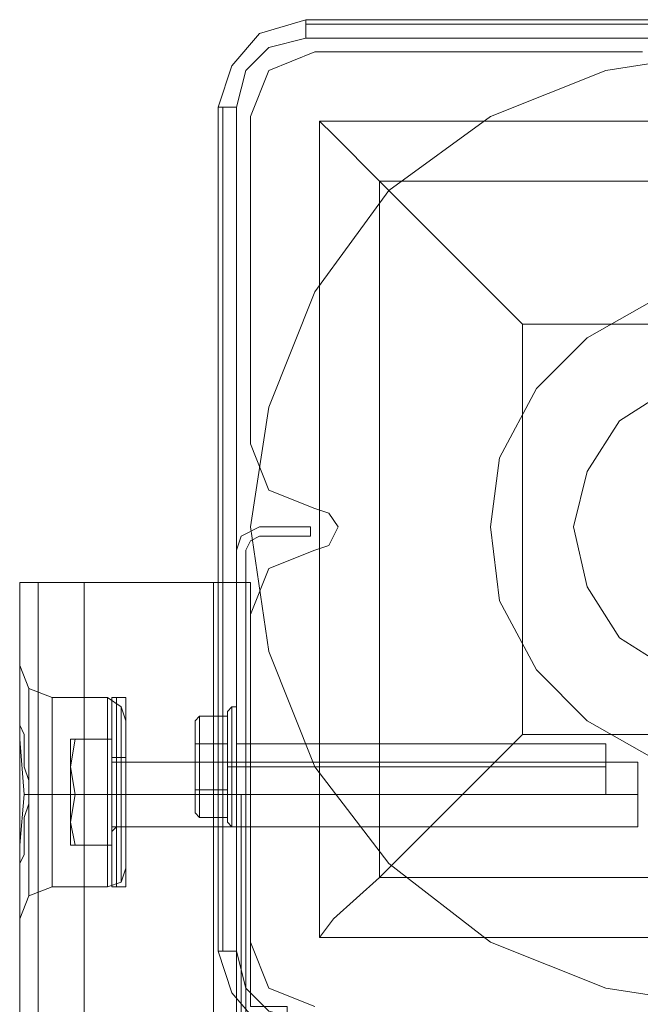
# Model space of a CAD drawing. Units: millimetres. Extents: x -1546 to 3348, y -2551 to 3423.
# Drawn here: x -67 to -8, y 842 to 935 of the extents above; entities that cross this region are included whole.
import ezdxf

# ---------------------------------------------------------------- set-up
doc = ezdxf.new("R2010")
doc.units = ezdxf.units.MM

# ---------------------------------------------------------------- blocks, each defined once
blk = doc.blocks.new('WMF0')
at = {"color": 27, "lineweight": 0}
for points in [[(5666.218, -4717.458), (5662.455, -4718.587), (5660.197, -4721.221), (5659.068, -4724.609)], [(5666.218, -4717.458), (5662.455, -4718.587), (5660.197, -4721.221), (5659.068, -4724.609)], [(5666.218, -4717.458), (5666.218, -4717.834), (5666.218, -4718.963)], [(5735.089, -4717.458), (5666.218, -4717.458)], [(5666.218, -4717.458), (5735.089, -4717.458)], [(5735.089, -4717.834), (5666.218, -4717.834)], [(5660.573, -4724.609), (5661.326, -4721.598), (5663.208, -4719.716), (5666.218, -4718.963)], [(5666.218, -4718.963), (5735.089, -4718.963)], [(5734.336, -4778.426), (5727.939, -4786.329), (5720.035, -4792.727), (5710.627, -4796.49), (5700.466, -4797.995), (5690.681, -4796.49), (5681.272, -4792.727), (5672.993, -4786.329), (5666.971, -4778.426), (5663.208, -4769.017), (5661.702, -4758.856), (5663.208, -4749.071), (5666.971, -4739.662), (5672.993, -4731.383), (5681.272, -4725.361), (5690.681, -4721.598), (5700.466, -4720.092), (5700.466, -4720.092), (5710.627, -4721.598), (5720.035, -4725.361), (5727.939, -4731.383), (5734.336, -4739.662)], [(5734.336, -4778.426), (5727.939, -4786.329), (5720.035, -4792.727), (5710.627, -4796.49), (5700.466, -4797.995), (5690.681, -4796.49), (5681.272, -4792.727), (5672.993, -4786.329), (5666.971, -4778.426), (5663.208, -4769.017), (5661.702, -4758.856), (5663.208, -4749.071), (5666.971, -4739.662), (5672.993, -4731.383), (5681.272, -4725.361), (5690.681, -4721.598), (5700.466, -4720.092), (5700.466, -4720.092), (5710.627, -4721.598), (5720.035, -4725.361), (5727.939, -4731.383), (5734.336, -4739.662)], [(5659.068, -4724.609), (5659.444, -4724.609), (5660.573, -4724.609)], [(5659.068, -4724.609), (5659.068, -4793.479)], [(5659.068, -4793.479), (5659.068, -4724.609)], [(5659.444, -4724.609), (5659.444, -4793.479)], [(5660.573, -4793.479), (5660.573, -4724.609)], [(5733.96, -4725.738), (5733.96, -4792.35), (5667.347, -4792.35)], [(5667.347, -4725.738), (5667.347, -4792.35)], [(5667.347, -4725.738), (5667.347, -4792.35)], [(5733.96, -4725.738), (5667.347, -4725.738)], [(5683.907, -4742.297), (5677.509, -4735.899), (5672.24, -4730.63), (5668.476, -4726.867), (5667.347, -4725.738)], [(5733.96, -4725.738), (5667.347, -4725.738)], [(5672.24, -4730.63), (5672.24, -4787.458)], [(5729.068, -4730.63), (5672.24, -4730.63)], [(5683.907, -4742.297), (5683.907, -4775.791)], [(5717.401, -4742.297), (5683.907, -4742.297)], [(5660.573, -4760.737), (5660.95, -4759.608), (5662.455, -4758.856)], [(5660.573, -4760.737), (5660.95, -4759.608), (5662.455, -4758.856)], [(5662.455, -4758.856), (5666.595, -4758.856)], [(5666.595, -4758.856), (5666.595, -4759.608), (5662.455, -4759.608)], [(5662.455, -4758.856), (5666.595, -4758.856)], [(5666.595, -4758.856), (5666.595, -4759.608)], [(5662.455, -4759.608), (5661.702, -4759.985), (5661.326, -4760.737)], [(5662.455, -4759.608), (5661.702, -4759.985), (5661.326, -4760.737)], [(5666.595, -4759.608), (5662.455, -4759.608)], [(5660.573, -5534.122), (5660.573, -4760.737)], [(5660.573, -5534.122), (5660.573, -4760.737)], [(5661.326, -4760.737), (5661.326, -4780.684), (5660.95, -4780.684), (5660.95, -5514.552), (5661.326, -5514.552), (5661.326, -5534.122)], [(5661.326, -4760.737), (5661.326, -4780.684)], [(5659.821, -4774.286), (5659.821, -4773.909), (5660.197, -4773.533)], [(5659.821, -4774.286), (5659.821, -4773.909), (5660.197, -4773.533)], [(5660.573, -4773.533), (5660.197, -4773.533)], [(5660.573, -4773.533), (5660.197, -4773.533)], [(5657.186, -4775.038), (5657.186, -4774.662), (5657.563, -4774.286)], [(5657.186, -4775.038), (5657.186, -4774.662), (5657.563, -4774.286)], [(5657.563, -4774.286), (5657.563, -4776.544), (5659.821, -4776.544)], [(5657.563, -4776.544), (5657.563, -4774.286), (5659.821, -4774.286)], [(5657.563, -4774.286), (5657.563, -4776.544), (5659.821, -4776.544)], [(5657.563, -4776.544), (5657.563, -4774.286), (5659.821, -4774.286)], [(5657.186, -4776.544), (5657.186, -4775.038)], [(5657.186, -4775.038), (5657.186, -4776.544)], [(5657.186, -4776.544), (5657.186, -4775.038)], [(5657.186, -4775.038), (5657.186, -4776.544)], [(5667.347, -4792.35), (5668.476, -4790.845), (5672.24, -4787.458), (5677.509, -4782.189), (5683.907, -4775.791)], [(5717.401, -4775.791), (5683.907, -4775.791)], [(5657.186, -4776.544), (5657.563, -4776.544)], [(5657.186, -4776.544), (5657.563, -4776.544)], [(5657.186, -4780.307), (5657.186, -4776.544)], [(5657.186, -4776.544), (5657.186, -4780.307)], [(5657.186, -4776.544), (5657.563, -4776.544)], [(5657.186, -4776.544), (5657.563, -4776.544)], [(5657.186, -4780.307), (5657.186, -4776.544)], [(5657.186, -4776.544), (5657.186, -4780.307)], [(5657.563, -4776.544), (5657.563, -4780.307), (5659.821, -4780.307)], [(5657.563, -4780.307), (5657.563, -4776.544), (5659.821, -4776.544)], [(5657.563, -4776.544), (5657.563, -4780.307), (5659.821, -4780.307)], [(5657.563, -4780.307), (5657.563, -4776.544), (5659.821, -4776.544)], [(5660.573, -4780.684), (5660.573, -4779.931), (5660.573, -4778.426), (5660.573, -4776.92), (5660.573, -4776.544)], [(5660.573, -4776.544), (5690.681, -4776.544)], [(5660.573, -4780.684), (5660.573, -4779.931), (5660.573, -4778.426), (5660.573, -4776.92), (5660.573, -4776.544)], [(5660.573, -4776.544), (5690.681, -4776.544)], [(5690.681, -4780.684), (5690.681, -4779.931), (5690.681, -4778.426), (5690.681, -4776.92), (5690.681, -4776.544)], [(5690.681, -4780.684), (5690.681, -4779.931), (5690.681, -4778.426), (5690.681, -4776.92), (5690.681, -4776.544)], [(5660.573, -4776.92), (5660.573, -4778.426), (5660.573, -4779.931), (5660.573, -4780.684)], [(5660.573, -4776.92), (5660.573, -4778.426), (5660.573, -4779.931), (5660.573, -4780.684)], [(5690.681, -4776.92), (5690.681, -4778.426), (5690.681, -4779.931), (5690.681, -4780.684)], [(5690.681, -4776.92), (5690.681, -4778.426), (5690.681, -4779.931), (5690.681, -4780.684)], [(5659.821, -4778.426), (5660.197, -4778.426)], [(5659.821, -4778.426), (5660.197, -4778.426)], [(5659.821, -4778.426), (5660.197, -4778.426)], [(5659.821, -4778.426), (5660.197, -4778.426)], [(5660.573, -4778.426), (5660.197, -4778.426)], [(5660.573, -4778.426), (5660.197, -4778.426)], [(5660.573, -4778.426), (5660.197, -4778.426)], [(5660.573, -4778.426), (5660.197, -4778.426)], [(5660.573, -4778.426), (5690.681, -4778.426)], [(5660.573, -4778.426), (5690.681, -4778.426)], [(5660.573, -4778.426), (5690.681, -4778.426)], [(5660.573, -4778.426), (5690.681, -4778.426)], [(5657.186, -4780.307), (5657.563, -4780.307)], [(5657.186, -4780.307), (5657.563, -4780.307)], [(5657.186, -4780.307), (5657.563, -4780.307)], [(5657.186, -4780.307), (5657.563, -4780.307)], [(5657.563, -4780.307), (5657.563, -4782.565), (5659.821, -4782.565)], [(5657.563, -4782.565), (5657.563, -4780.307), (5659.821, -4780.307)], [(5657.563, -4780.307), (5657.563, -4782.565), (5659.821, -4782.565)], [(5657.563, -4782.565), (5657.563, -4780.307), (5659.821, -4780.307)], [(5660.573, -4780.684), (5690.681, -4780.684)], [(5660.573, -4780.684), (5690.681, -4780.684)], [(5660.95, -5514.552), (5660.95, -4780.684)], [(5660.95, -4780.684), (5661.326, -4780.684)], [(5661.326, -4780.684), (5660.95, -4780.684)], [(5660.95, -4780.684), (5660.95, -5514.552)], [(5661.326, -4780.684), (5661.326, -5514.552)], [(5657.186, -4781.813), (5657.186, -4782.189), (5657.563, -4782.565)], [(5657.186, -4781.813), (5657.186, -4782.189), (5657.563, -4782.565)], [(5659.821, -4782.942), (5660.197, -4783.318)], [(5659.821, -4782.942), (5660.197, -4783.318)], [(5660.573, -4783.318), (5660.197, -4783.318)], [(5660.573, -4783.318), (5660.197, -4783.318)], [(5729.068, -4787.458), (5672.24, -4787.458)], [(5733.96, -4792.35), (5667.347, -4792.35)], [(5659.068, -4793.479), (5659.444, -4793.479), (5660.573, -4793.479)], [(5659.068, -4793.479), (5660.197, -4796.866), (5662.455, -4799.501), (5666.218, -4800.63)], [(5659.068, -4793.479), (5660.197, -4796.866), (5662.455, -4799.501), (5666.218, -4800.63)], [(5666.218, -4799.124), (5663.208, -4798.372), (5661.326, -4796.49), (5660.573, -4793.479)]]:
    blk.add_lwpolyline(points, dxfattribs=at)
at = {"color": 40, "lineweight": 0}
for points in [[(5666.971, -4720.092), (5663.208, -4721.598), (5661.702, -4725.361)], [(5666.971, -4720.092), (5663.208, -4721.598), (5661.702, -4725.361)], [(5693.691, -4720.092), (5666.971, -4720.092)], [(5693.691, -4720.092), (5666.971, -4720.092)], [(5661.702, -4725.361), (5661.702, -4752.082)], [(5661.702, -4725.361), (5661.702, -4752.082)], [(5661.702, -4752.082), (5663.208, -4755.845), (5666.971, -4757.35)], [(5661.702, -4752.082), (5663.208, -4755.845), (5666.971, -4757.35)], [(5666.971, -4757.35), (5668.1, -4757.727), (5668.853, -4758.856), (5668.1, -4760.361), (5666.971, -4760.737)], [(5666.971, -4757.35), (5668.1, -4757.727), (5668.853, -4758.856), (5668.1, -4760.361), (5666.971, -4760.737)], [(5666.971, -4760.737), (5663.208, -4762.243), (5661.702, -4766.006)], [(5666.971, -4760.737), (5663.208, -4762.243), (5661.702, -4766.006)], [(5661.702, -4766.006), (5661.702, -4792.727)], [(5661.702, -4766.006), (5661.702, -4792.727)], [(5661.702, -4792.727), (5663.208, -4796.49), (5666.971, -4797.995)], [(5661.702, -4792.727), (5663.208, -4796.49), (5666.971, -4797.995)]]:
    blk.add_lwpolyline(points, dxfattribs=at)
at = {"color": 30, "lineweight": 0}
for points in [[(5666.971, -4720.092), (5663.208, -4721.598), (5661.702, -4725.361)], [(5666.971, -4720.092), (5663.208, -4721.598), (5661.702, -4725.361)], [(5693.691, -4720.092), (5666.971, -4720.092)], [(5693.691, -4720.092), (5666.971, -4720.092)], [(5661.702, -4725.361), (5661.702, -4752.082)], [(5661.702, -4725.361), (5661.702, -4752.082)], [(5661.702, -4752.082), (5663.208, -4755.845), (5666.971, -4757.35)], [(5661.702, -4752.082), (5663.208, -4755.845), (5666.971, -4757.35)], [(5666.971, -4757.35), (5668.1, -4757.727), (5668.853, -4758.856), (5668.1, -4760.361), (5666.971, -4760.737)], [(5666.971, -4757.35), (5668.1, -4757.727), (5668.853, -4758.856), (5668.1, -4760.361), (5666.971, -4760.737)], [(5666.971, -4760.737), (5663.208, -4762.243), (5661.702, -4766.006)], [(5666.971, -4760.737), (5663.208, -4762.243), (5661.702, -4766.006)], [(5642.885, -4763.372), (5642.885, -4774.286)], [(5642.885, -4763.372), (5642.885, -4774.286)], [(5642.885, -4763.372), (5658.692, -4763.372), (5658.692, -5531.488), (5642.885, -5531.488)], [(5648.154, -4763.372), (5644.391, -4763.372), (5642.885, -4763.372)], [(5642.885, -4763.372), (5642.885, -4774.286)], [(5642.885, -4763.372), (5644.391, -4763.372), (5648.154, -4763.372)], [(5642.885, -5531.488), (5642.885, -4763.372)], [(5648.154, -4763.372), (5644.391, -4763.372), (5642.885, -4763.372)], [(5642.885, -5531.488), (5642.885, -4763.372)], [(5642.885, -4763.372), (5644.391, -4763.372), (5648.154, -4763.372)], [(5658.692, -4763.372), (5642.885, -4763.372), (5642.885, -4774.286)], [(5642.885, -4763.372), (5642.885, -4774.286)], [(5642.885, -4763.372), (5642.885, -4774.286)], [(5642.885, -5531.488), (5658.692, -5531.488), (5658.692, -4763.372), (5642.885, -4763.372)], [(5642.885, -4763.372), (5642.885, -4774.286)], [(5648.154, -4763.372), (5644.391, -4763.372), (5642.885, -4763.372)], [(5642.885, -4763.372), (5644.391, -4763.372), (5648.154, -4763.372)], [(5642.885, -5531.488), (5642.885, -4763.372)], [(5642.885, -5531.488), (5642.885, -4763.372)], [(5648.154, -4763.372), (5644.391, -4763.372), (5642.885, -4763.372)], [(5642.885, -4763.372), (5644.391, -4763.372), (5648.154, -4763.372)], [(5642.885, -4763.372), (5642.885, -4774.286)], [(5658.692, -4763.372), (5642.885, -4763.372)], [(5644.391, -5531.488), (5644.391, -4763.372)], [(5644.391, -4763.372), (5644.391, -5531.488)], [(5644.391, -5531.488), (5644.391, -4763.372)], [(5644.391, -4763.372), (5644.391, -5531.488)], [(5648.154, -5531.488), (5648.154, -4763.372)], [(5648.154, -5531.488), (5648.154, -4763.372)], [(5648.154, -5531.488), (5648.154, -4763.372)], [(5648.154, -5531.488), (5648.154, -4763.372)], [(5648.154, -5531.488), (5648.154, -4763.372)], [(5648.154, -5531.488), (5648.154, -4763.372)], [(5648.154, -5531.488), (5648.154, -4763.372)], [(5648.154, -5531.488), (5648.154, -4763.372)], [(5658.692, -4763.372), (5661.702, -4763.372), (5661.702, -4797.995), (5664.713, -4797.995), (5664.713, -5497.24), (5661.702, -5497.24), (5661.702, -5531.488), (5658.692, -5531.488)], [(5660.573, -4763.372), (5658.692, -4763.372), (5658.692, -5531.488), (5660.573, -5531.488)], [(5658.692, -5531.488), (5661.702, -5531.488), (5661.702, -5497.24), (5664.713, -5497.24), (5664.713, -4797.995), (5661.702, -4797.995), (5661.702, -4763.372), (5658.692, -4763.372)], [(5660.573, -5531.488), (5658.692, -5531.488), (5658.692, -4763.372), (5660.573, -4763.372)], [(5662.831, -4797.995), (5661.702, -4797.995), (5661.702, -4763.372), (5660.573, -4763.372), (5660.573, -5531.488), (5661.702, -5531.488), (5661.702, -5497.24), (5662.831, -5497.24)], [(5660.573, -4763.372), (5660.573, -5531.488)], [(5662.831, -5497.24), (5661.702, -5497.24), (5661.702, -5531.488), (5660.573, -5531.488), (5660.573, -4763.372), (5661.702, -4763.372), (5661.702, -4797.995)], [(5660.573, -4763.372), (5660.573, -5531.488)], [(5661.702, -4766.006), (5661.702, -4792.727)], [(5661.702, -4766.006), (5661.702, -4792.727)], [(5642.885, -4774.286), (5642.885, -4771.275), (5642.885, -4770.146)], [(5645.52, -4772.78), (5643.638, -4772.028), (5642.885, -4770.146)], [(5645.52, -4772.78), (5643.638, -4772.028), (5642.885, -4770.146)], [(5642.885, -4774.286), (5642.885, -4771.275), (5642.885, -4770.146)], [(5645.52, -4772.78), (5643.638, -4772.028), (5642.885, -4770.146)], [(5645.52, -4772.78), (5643.638, -4772.028), (5642.885, -4770.146)], [(5642.885, -4771.275), (5642.885, -4774.286)], [(5642.885, -4771.275), (5642.885, -4774.286)], [(5643.638, -4788.963), (5643.638, -4787.834), (5643.638, -4784.823), (5643.638, -4780.684), (5643.638, -4776.168), (5643.638, -4773.157), (5643.638, -4772.028)], [(5643.638, -4772.028), (5643.638, -4773.157), (5643.638, -4776.168), (5643.638, -4780.684), (5643.638, -4784.823), (5643.638, -4787.834), (5643.638, -4788.963)], [(5643.638, -4787.834), (5643.638, -4784.823), (5643.638, -4780.684), (5643.638, -4776.168), (5643.638, -4773.157), (5643.638, -4772.028)], [(5643.638, -4773.157), (5643.638, -4776.168), (5643.638, -4780.684), (5643.638, -4784.823), (5643.638, -4787.834), (5643.638, -4788.963)], [(5645.52, -4788.21), (5645.52, -4787.458), (5645.52, -4784.447), (5645.52, -4780.684), (5645.52, -4776.544), (5645.52, -4773.909), (5645.52, -4772.78)], [(5645.52, -4772.78), (5645.52, -4773.909), (5645.52, -4776.544), (5645.52, -4780.684), (5645.52, -4784.447), (5645.52, -4787.458), (5645.52, -4788.21)], [(5645.52, -4787.458), (5645.52, -4784.447), (5645.52, -4780.684), (5645.52, -4776.544), (5645.52, -4773.909), (5645.52, -4772.78)], [(5645.52, -4772.78), (5650.036, -4772.78)], [(5645.52, -4772.78), (5650.036, -4772.78)], [(5645.52, -4772.78), (5645.52, -4773.909), (5645.52, -4776.544), (5645.52, -4780.684), (5645.52, -4784.447), (5645.52, -4787.458), (5645.52, -4788.21)], [(5645.52, -4787.458), (5645.52, -4784.447), (5645.52, -4780.684), (5645.52, -4776.544), (5645.52, -4773.909), (5645.52, -4772.78)], [(5645.52, -4788.21), (5645.52, -4787.458), (5645.52, -4784.447), (5645.52, -4780.684), (5645.52, -4776.544), (5645.52, -4773.909), (5645.52, -4772.78)], [(5645.52, -4772.78), (5650.036, -4772.78)], [(5645.52, -4772.78), (5650.036, -4772.78)], [(5650.036, -4788.21), (5650.036, -4787.458), (5650.036, -4784.447), (5650.036, -4780.684), (5650.036, -4776.544), (5650.036, -4773.909), (5650.036, -4772.78)], [(5650.036, -4772.78), (5650.036, -4773.909), (5650.036, -4776.544), (5650.036, -4780.684), (5650.036, -4784.447), (5650.036, -4787.458), (5650.036, -4788.21)], [(5650.036, -4787.458), (5650.036, -4784.447), (5650.036, -4780.684), (5650.036, -4776.544), (5650.036, -4773.909), (5650.036, -4772.78)], [(5650.036, -4772.78), (5651.165, -4773.533), (5651.541, -4774.662)], [(5650.036, -4772.78), (5651.165, -4773.533), (5651.541, -4774.662)], [(5650.036, -4772.78), (5650.036, -4773.909), (5650.036, -4776.544), (5650.036, -4780.684), (5650.036, -4784.447), (5650.036, -4787.458), (5650.036, -4788.21)], [(5650.036, -4787.458), (5650.036, -4784.447), (5650.036, -4780.684), (5650.036, -4776.544), (5650.036, -4773.909), (5650.036, -4772.78)], [(5650.036, -4788.21), (5650.036, -4787.458), (5650.036, -4784.447), (5650.036, -4780.684), (5650.036, -4776.544), (5650.036, -4773.909), (5650.036, -4772.78)], [(5650.036, -4772.78), (5651.165, -4773.533), (5651.541, -4774.662)], [(5650.036, -4772.78), (5651.165, -4773.533), (5651.541, -4774.662)], [(5651.165, -4773.533), (5651.165, -4774.286), (5651.165, -4776.92), (5651.165, -4780.684), (5651.165, -4784.071), (5651.165, -4787.081), (5651.165, -4787.834)], [(5651.165, -4787.081), (5651.165, -4784.071), (5651.165, -4780.684), (5651.165, -4776.92), (5651.165, -4774.286), (5651.165, -4773.533)], [(5651.165, -4787.834), (5651.165, -4787.081), (5651.165, -4784.071), (5651.165, -4780.684), (5651.165, -4776.92), (5651.165, -4774.286), (5651.165, -4773.533)], [(5651.165, -4787.834), (5651.165, -4787.081), (5651.165, -4784.071), (5651.165, -4780.684), (5651.165, -4776.92), (5651.165, -4774.286), (5651.165, -4773.533)], [(5651.165, -4773.533), (5651.165, -4774.286), (5651.165, -4776.92), (5651.165, -4780.684), (5651.165, -4784.071), (5651.165, -4787.081), (5651.165, -4787.834)], [(5651.165, -4787.081), (5651.165, -4784.071), (5651.165, -4780.684), (5651.165, -4776.92), (5651.165, -4774.286), (5651.165, -4773.533)], [(5642.885, -4774.286), (5642.885, -4775.038), (5643.262, -4775.791), (5643.262, -4776.544), (5643.262, -4777.673), (5643.262, -4778.426), (5643.638, -4779.555), (5643.638, -4780.684), (5643.638, -4781.436), (5643.262, -4782.565), (5643.262, -4783.694), (5643.262, -4784.823), (5643.262, -4785.576), (5642.885, -4786.329), (5642.885, -4786.705)], [(5642.885, -4786.705), (5642.885, -4784.823), (5643.262, -4780.684), (5642.885, -4776.168), (5642.885, -4774.286)], [(5642.885, -4774.286), (5642.885, -4776.168), (5643.262, -4780.684), (5642.885, -4784.823), (5642.885, -4786.705)], [(5642.885, -4786.705), (5642.885, -4786.329), (5643.262, -4785.576), (5643.262, -4784.823), (5643.262, -4783.694), (5643.262, -4782.565), (5643.638, -4781.436), (5643.638, -4780.684), (5643.638, -4779.555), (5643.262, -4778.426), (5643.262, -4777.673), (5643.262, -4776.544), (5643.262, -4775.791), (5642.885, -4775.038), (5642.885, -4774.286)], [(5642.885, -4774.286), (5642.885, -4775.038), (5643.262, -4775.791), (5643.262, -4776.544), (5643.262, -4777.673), (5643.262, -4778.426), (5643.638, -4779.555), (5643.638, -4780.684), (5643.638, -4781.436), (5643.262, -4782.565), (5643.262, -4783.694), (5643.262, -4784.823), (5643.262, -4785.576), (5642.885, -4786.329), (5642.885, -4786.705)], [(5642.885, -4786.705), (5642.885, -4784.823), (5643.262, -4780.684), (5642.885, -4776.168), (5642.885, -4774.286)], [(5642.885, -4774.286), (5642.885, -4776.168), (5643.262, -4780.684), (5642.885, -4784.823), (5642.885, -4786.705)], [(5642.885, -4786.705), (5642.885, -4786.329), (5643.262, -4785.576), (5643.262, -4784.823), (5643.262, -4783.694), (5643.262, -4782.565), (5643.638, -4781.436), (5643.638, -4780.684), (5643.638, -4779.555), (5643.262, -4778.426), (5643.262, -4777.673), (5643.262, -4776.544), (5643.262, -4775.791), (5642.885, -4775.038), (5642.885, -4774.286)], [(5645.52, -4773.909), (5645.52, -4776.544), (5645.52, -4780.684), (5645.52, -4784.447), (5645.52, -4787.458), (5645.52, -4788.21)], [(5645.52, -4773.909), (5645.52, -4776.544), (5645.52, -4780.684), (5645.52, -4784.447), (5645.52, -4787.458), (5645.52, -4788.21)], [(5650.036, -4773.909), (5650.036, -4776.544), (5650.036, -4780.684), (5650.036, -4784.447), (5650.036, -4787.458), (5650.036, -4788.21)], [(5650.036, -4773.909), (5650.036, -4776.544), (5650.036, -4780.684), (5650.036, -4784.447), (5650.036, -4787.458), (5650.036, -4788.21)], [(5651.165, -4774.286), (5651.165, -4776.92), (5651.165, -4780.684), (5651.165, -4784.071), (5651.165, -4787.081), (5651.165, -4787.834)], [(5651.165, -4774.286), (5651.165, -4776.92), (5651.165, -4780.684), (5651.165, -4784.071), (5651.165, -4787.081), (5651.165, -4787.834)], [(5651.541, -4786.705), (5651.541, -4785.952), (5651.541, -4783.694), (5651.541, -4780.684), (5651.541, -4777.673), (5651.541, -4775.415), (5651.541, -4774.662)], [(5651.541, -4774.662), (5651.541, -4775.415), (5651.541, -4777.673), (5651.541, -4780.684), (5651.541, -4783.694), (5651.541, -4785.952), (5651.541, -4786.705)], [(5651.541, -4785.952), (5651.541, -4783.694), (5651.541, -4780.684), (5651.541, -4777.673), (5651.541, -4775.415), (5651.541, -4774.662)], [(5651.541, -4774.662), (5651.541, -4775.415), (5651.541, -4777.673), (5651.541, -4780.684), (5651.541, -4783.694), (5651.541, -4785.952), (5651.541, -4786.705)], [(5651.541, -4785.952), (5651.541, -4783.694), (5651.541, -4780.684), (5651.541, -4777.673), (5651.541, -4775.415), (5651.541, -4774.662)], [(5651.541, -4786.705), (5651.541, -4785.952), (5651.541, -4783.694), (5651.541, -4780.684), (5651.541, -4777.673), (5651.541, -4775.415), (5651.541, -4774.662)], [(5651.541, -4775.415), (5651.541, -4777.673), (5651.541, -4780.684), (5651.541, -4783.694), (5651.541, -4785.952), (5651.541, -4786.705)], [(5651.541, -4775.415), (5651.541, -4777.673), (5651.541, -4780.684), (5651.541, -4783.694), (5651.541, -4785.952), (5651.541, -4786.705)], [(5651.541, -4783.318), (5651.541, -4782.565), (5651.541, -4780.684), (5651.541, -4778.802), (5651.541, -4778.049)], [(5651.541, -4778.049), (5651.541, -4778.802), (5651.541, -4780.684), (5651.541, -4782.565), (5651.541, -4783.318)], [(5651.541, -4782.565), (5651.541, -4780.684), (5651.541, -4778.802), (5651.541, -4778.049)], [(5651.541, -4778.049), (5661.702, -4778.049)], [(5651.541, -4778.049), (5661.702, -4778.049)], [(5651.541, -4778.049), (5651.541, -4778.802), (5651.541, -4780.684), (5651.541, -4782.565), (5651.541, -4783.318)], [(5651.541, -4782.565), (5651.541, -4780.684), (5651.541, -4778.802), (5651.541, -4778.049)], [(5651.541, -4783.318), (5651.541, -4782.565), (5651.541, -4780.684), (5651.541, -4778.802), (5651.541, -4778.049)], [(5651.541, -4778.049), (5661.702, -4778.049)], [(5651.541, -4778.049), (5661.702, -4778.049)], [(5661.702, -4783.318), (5661.702, -4782.565), (5661.702, -4780.684), (5661.702, -4778.802), (5661.702, -4778.049)], [(5661.702, -4778.049), (5661.702, -4778.802), (5661.702, -4780.684), (5661.702, -4782.565), (5661.702, -4783.318)], [(5661.702, -4782.565), (5661.702, -4780.684), (5661.702, -4778.802), (5661.702, -4778.049)], [(5651.541, -4778.802), (5651.541, -4780.684), (5651.541, -4782.565), (5651.541, -4783.318)], [(5651.541, -4778.802), (5651.541, -4780.684), (5651.541, -4782.565), (5651.541, -4783.318)], [(5661.702, -4778.802), (5661.702, -4780.684), (5661.702, -4782.565), (5661.702, -4783.318)], [(5645.52, -4780.684), (5644.014, -4780.684), (5643.262, -4780.684)], [(5645.52, -4780.684), (5644.014, -4780.684), (5643.262, -4780.684)], [(5645.52, -4780.684), (5644.014, -4780.684), (5643.262, -4780.684)], [(5645.52, -4780.684), (5644.014, -4780.684), (5643.262, -4780.684)], [(5645.52, -4780.684), (5643.638, -4780.684)], [(5645.52, -4780.684), (5643.638, -4780.684)], [(5645.52, -4780.684), (5643.638, -4780.684)], [(5645.52, -4780.684), (5643.638, -4780.684)], [(5645.52, -4780.684), (5650.036, -4780.684)], [(5645.52, -4780.684), (5650.036, -4780.684)], [(5645.52, -4780.684), (5650.036, -4780.684)], [(5645.52, -4780.684), (5650.036, -4780.684)], [(5645.52, -4780.684), (5650.036, -4780.684)], [(5645.52, -4780.684), (5650.036, -4780.684)], [(5645.52, -4780.684), (5650.036, -4780.684)], [(5645.52, -4780.684), (5650.036, -4780.684)], [(5650.036, -4780.684), (5651.165, -4780.684), (5651.541, -4780.684)], [(5650.036, -4780.684), (5651.165, -4780.684), (5651.541, -4780.684)], [(5650.036, -4780.684), (5651.165, -4780.684), (5651.541, -4780.684)], [(5650.036, -4780.684), (5651.165, -4780.684), (5651.541, -4780.684)], [(5650.036, -4780.684), (5651.165, -4780.684), (5651.541, -4780.684)], [(5650.036, -4780.684), (5651.165, -4780.684), (5651.541, -4780.684)], [(5650.036, -4780.684), (5651.165, -4780.684), (5651.541, -4780.684)], [(5650.036, -4780.684), (5651.165, -4780.684), (5651.541, -4780.684)], [(5651.541, -4780.684), (5661.702, -4780.684)], [(5651.541, -4780.684), (5661.702, -4780.684)], [(5651.541, -4780.684), (5661.702, -4780.684)], [(5651.541, -4780.684), (5661.702, -4780.684)], [(5651.541, -4780.684), (5661.702, -4780.684)], [(5651.541, -4780.684), (5661.702, -4780.684)], [(5651.541, -4780.684), (5661.702, -4780.684)], [(5651.541, -4780.684), (5661.702, -4780.684)], [(5651.541, -4783.318), (5661.702, -4783.318)], [(5651.541, -4783.318), (5661.702, -4783.318)], [(5651.541, -4783.318), (5661.702, -4783.318)], [(5651.541, -4783.318), (5661.702, -4783.318)], [(5642.885, -4786.705), (5642.885, -4789.716), (5642.885, -4790.845)], [(5642.885, -4789.716), (5642.885, -4786.705)], [(5642.885, -5508.154), (5642.885, -4786.705)], [(5642.885, -5508.154), (5642.885, -4786.705)], [(5642.885, -4786.705), (5642.885, -4789.716), (5642.885, -4790.845)], [(5642.885, -4789.716), (5642.885, -4786.705)], [(5642.885, -4786.705), (5642.885, -5508.154)], [(5642.885, -4786.705), (5642.885, -5508.154)], [(5642.885, -5508.154), (5642.885, -4786.705)], [(5642.885, -5508.154), (5642.885, -4786.705)], [(5642.885, -4786.705), (5642.885, -5508.154)], [(5642.885, -4786.705), (5642.885, -5508.154)], [(5650.036, -4788.21), (5651.165, -4787.834), (5651.541, -4786.705)], [(5650.036, -4788.21), (5651.165, -4787.834), (5651.541, -4786.705)], [(5650.036, -4788.21), (5651.165, -4787.834), (5651.541, -4786.705)], [(5650.036, -4788.21), (5651.165, -4787.834), (5651.541, -4786.705)], [(5645.52, -4788.21), (5643.638, -4788.963), (5642.885, -4790.845)], [(5645.52, -4788.21), (5643.638, -4788.963), (5642.885, -4790.845)], [(5645.52, -4788.21), (5643.638, -4788.963), (5642.885, -4790.845)], [(5645.52, -4788.21), (5643.638, -4788.963), (5642.885, -4790.845)], [(5645.52, -4788.21), (5650.036, -4788.21)], [(5645.52, -4788.21), (5650.036, -4788.21)], [(5645.52, -4788.21), (5650.036, -4788.21)], [(5645.52, -4788.21), (5650.036, -4788.21)], [(5661.702, -4792.727), (5663.208, -4796.49), (5666.971, -4797.995)], [(5661.702, -4792.727), (5663.208, -4796.49), (5666.971, -4797.995)]]:
    blk.add_lwpolyline(points, dxfattribs=at)
at = {"color": 51, "lineweight": 0}
for points in [[(5720.035, -4758.856), (5718.906, -4753.211), (5716.272, -4747.565), (5712.132, -4743.426), (5706.487, -4740.415), (5700.466, -4739.662), (5694.444, -4740.415), (5689.175, -4743.426), (5685.036, -4747.565), (5682.025, -4753.211), (5681.272, -4758.856), (5682.025, -4764.877), (5685.036, -4770.522), (5689.175, -4774.662), (5694.444, -4777.673), (5700.466, -4778.426), (5706.487, -4777.673), (5712.132, -4774.662), (5716.272, -4770.522), (5718.906, -4764.877), (5720.035, -4758.856)], [(5720.035, -4758.856), (5718.906, -4753.211), (5716.272, -4747.565), (5712.132, -4743.426), (5706.487, -4740.415), (5700.466, -4739.662), (5694.444, -4740.415), (5689.175, -4743.426), (5685.036, -4747.565), (5682.025, -4753.211), (5681.272, -4758.856), (5682.025, -4764.877), (5685.036, -4770.522), (5689.175, -4774.662), (5694.444, -4777.673), (5700.466, -4778.426), (5706.487, -4777.673), (5712.132, -4774.662), (5716.272, -4770.522), (5718.906, -4764.877), (5720.035, -4758.856)], [(5700.466, -4778.426), (5706.487, -4777.673), (5712.132, -4774.662), (5716.272, -4770.522), (5718.906, -4764.877), (5720.035, -4758.856), (5718.906, -4753.211), (5716.272, -4747.565), (5712.132, -4743.426), (5706.487, -4740.415), (5700.466, -4739.662), (5694.444, -4740.415), (5689.175, -4743.426), (5685.036, -4747.565), (5682.025, -4753.211), (5681.272, -4758.856), (5682.025, -4764.877), (5685.036, -4770.522), (5689.175, -4774.662), (5694.444, -4777.673), (5700.466, -4778.426)], [(5720.035, -4758.856), (5718.906, -4753.211), (5716.272, -4747.565), (5712.132, -4743.426), (5706.487, -4740.415), (5700.466, -4739.662), (5694.444, -4740.415), (5689.175, -4743.426), (5685.036, -4747.565), (5682.025, -4753.211), (5681.272, -4758.856), (5682.025, -4764.877), (5685.036, -4770.522), (5689.175, -4774.662), (5694.444, -4777.673), (5700.466, -4778.426), (5706.487, -4777.673), (5712.132, -4774.662), (5716.272, -4770.522), (5718.906, -4764.877), (5720.035, -4758.856)]]:
    blk.add_lwpolyline(points, close=True, dxfattribs=at)
at = {"color": 254, "lineweight": 0}
for points in [[(5700.466, -4746.436), (5705.358, -4747.565), (5709.498, -4750.2), (5712.132, -4754.34), (5713.261, -4758.856), (5712.132, -4763.748), (5709.498, -4767.888), (5705.358, -4770.522), (5700.466, -4771.651), (5695.95, -4770.522), (5691.81, -4767.888), (5689.175, -4763.748), (5688.046, -4758.856), (5689.175, -4754.34), (5691.81, -4750.2), (5695.95, -4747.565), (5700.466, -4746.436)], [(5700.466, -4771.651), (5705.358, -4770.522), (5709.498, -4767.888), (5712.132, -4763.748), (5713.261, -4758.856), (5712.132, -4754.34), (5709.498, -4750.2), (5705.358, -4747.565), (5700.466, -4746.436), (5695.95, -4747.565), (5691.81, -4750.2), (5689.175, -4754.34), (5688.046, -4758.856), (5689.175, -4763.748), (5691.81, -4767.888), (5695.95, -4770.522), (5700.466, -4771.651)]]:
    blk.add_lwpolyline(points, close=True, dxfattribs=at)
at = {"color": 30, "lineweight": 0}
for points in [[(5644.391, -5531.488), (5644.391, -4763.372), (5644.391, -5531.488)], [(5644.391, -5531.488), (5644.391, -4763.372), (5644.391, -5531.488)], [(5642.885, -4774.286), (5642.885, -4771.275), (5642.885, -4770.146), (5642.885, -4771.275), (5642.885, -4774.286)], [(5642.885, -4774.286), (5642.885, -4771.275), (5642.885, -4770.146), (5642.885, -4771.275), (5642.885, -4774.286)], [(5643.638, -4772.028), (5643.638, -4773.157), (5643.638, -4776.168), (5643.638, -4780.684), (5643.638, -4784.823), (5643.638, -4787.834), (5643.638, -4788.963), (5643.638, -4787.834), (5643.638, -4784.823), (5643.638, -4780.684), (5643.638, -4776.168), (5643.638, -4773.157), (5643.638, -4772.028)], [(5643.638, -4788.963), (5643.638, -4787.834), (5643.638, -4784.823), (5643.638, -4780.684), (5643.638, -4776.168), (5643.638, -4773.157), (5643.638, -4772.028), (5643.638, -4773.157), (5643.638, -4776.168), (5643.638, -4780.684), (5643.638, -4784.823), (5643.638, -4787.834), (5643.638, -4788.963)], [(5661.702, -4783.318), (5661.702, -4782.565), (5661.702, -4780.684), (5661.702, -4778.802), (5661.702, -4778.049), (5661.702, -4778.802), (5661.702, -4780.684), (5661.702, -4782.565), (5661.702, -4783.318)], [(5661.702, -4778.049), (5661.702, -4778.802), (5661.702, -4780.684), (5661.702, -4782.565), (5661.702, -4783.318), (5661.702, -4782.565), (5661.702, -4780.684), (5661.702, -4778.802), (5661.702, -4778.049)], [(5642.885, -4786.705), (5642.885, -4789.716), (5642.885, -4790.845), (5642.885, -4789.716), (5642.885, -4786.705)], [(5642.885, -4786.705), (5642.885, -4789.716), (5642.885, -4790.845), (5642.885, -4789.716), (5642.885, -4786.705)]]:
    blk.add_lwpolyline(points, close=True, dxfattribs=at)
at = {"color": 251, "lineweight": 0}
for points in [[(5650.412, -4773.157), (5650.412, -4772.78), (5650.788, -4772.78)], [(5650.412, -4772.78), (5650.412, -4773.909), (5650.412, -4776.92), (5650.412, -4780.684), (5650.412, -4784.447), (5650.412, -4787.081), (5650.412, -4788.21)], [(5650.412, -4787.081), (5650.412, -4784.447), (5650.412, -4780.684), (5650.412, -4776.92), (5650.412, -4773.909), (5650.412, -4772.78)], [(5650.412, -4773.157), (5650.412, -4772.78), (5650.788, -4772.78)], [(5650.412, -4772.78), (5650.412, -4773.909), (5650.412, -4776.92), (5650.412, -4780.684), (5650.412, -4784.447), (5650.412, -4787.081), (5650.412, -4788.21)], [(5650.412, -4787.081), (5650.412, -4784.447), (5650.412, -4780.684), (5650.412, -4776.92), (5650.412, -4773.909), (5650.412, -4772.78)], [(5650.412, -4773.157), (5650.412, -4772.78), (5650.788, -4772.78)], [(5650.412, -4772.78), (5650.412, -4773.909), (5650.412, -4776.92), (5650.412, -4780.684), (5650.412, -4784.447), (5650.412, -4787.081), (5650.412, -4788.21)], [(5650.412, -4787.081), (5650.412, -4784.447), (5650.412, -4780.684), (5650.412, -4776.92), (5650.412, -4773.909), (5650.412, -4772.78)], [(5650.412, -4773.157), (5650.412, -4772.78), (5650.788, -4772.78)], [(5650.412, -4772.78), (5650.412, -4773.909), (5650.412, -4776.92), (5650.412, -4780.684), (5650.412, -4784.447), (5650.412, -4787.081), (5650.412, -4788.21)], [(5650.412, -4787.081), (5650.412, -4784.447), (5650.412, -4780.684), (5650.412, -4776.92), (5650.412, -4773.909), (5650.412, -4772.78)], [(5650.412, -4773.157), (5650.412, -4774.286), (5650.412, -4776.92), (5650.412, -4780.684), (5650.412, -4784.447), (5650.412, -4787.081), (5650.412, -4787.834)], [(5650.412, -4787.081), (5650.412, -4784.447), (5650.412, -4780.684), (5650.412, -4776.92), (5650.412, -4774.286), (5650.412, -4773.157)], [(5650.412, -4773.157), (5650.412, -4774.286), (5650.412, -4776.92), (5650.412, -4780.684), (5650.412, -4784.447), (5650.412, -4787.081), (5650.412, -4787.834)], [(5650.412, -4787.081), (5650.412, -4784.447), (5650.412, -4780.684), (5650.412, -4776.92), (5650.412, -4774.286), (5650.412, -4773.157)], [(5650.412, -4773.157), (5650.412, -4774.286), (5650.412, -4776.92), (5650.412, -4780.684), (5650.412, -4784.447), (5650.412, -4787.081), (5650.412, -4787.834)], [(5650.412, -4787.081), (5650.412, -4784.447), (5650.412, -4780.684), (5650.412, -4776.92), (5650.412, -4774.286), (5650.412, -4773.157)], [(5650.412, -4773.157), (5650.412, -4774.286), (5650.412, -4776.92), (5650.412, -4780.684), (5650.412, -4784.447), (5650.412, -4787.081), (5650.412, -4787.834)], [(5650.412, -4787.081), (5650.412, -4784.447), (5650.412, -4780.684), (5650.412, -4776.92), (5650.412, -4774.286), (5650.412, -4773.157)], [(5650.788, -4788.21), (5650.788, -4787.458), (5650.788, -4784.447), (5650.788, -4780.684), (5650.788, -4776.544), (5650.788, -4773.909), (5650.788, -4772.78)], [(5650.788, -4772.78), (5651.541, -4772.78)], [(5650.788, -4788.21), (5650.788, -4787.458), (5650.788, -4784.447), (5650.788, -4780.684), (5650.788, -4776.544), (5650.788, -4773.909), (5650.788, -4772.78)], [(5650.788, -4772.78), (5651.541, -4772.78)], [(5650.788, -4788.21), (5650.788, -4787.458), (5650.788, -4784.447), (5650.788, -4780.684), (5650.788, -4776.544), (5650.788, -4773.909), (5650.788, -4772.78)], [(5650.788, -4772.78), (5651.541, -4772.78)], [(5650.788, -4788.21), (5650.788, -4787.458), (5650.788, -4784.447), (5650.788, -4780.684), (5650.788, -4776.544), (5650.788, -4773.909), (5650.788, -4772.78)], [(5650.788, -4772.78), (5651.541, -4772.78)], [(5651.541, -4772.78), (5651.541, -4773.909), (5651.541, -4776.544), (5651.541, -4780.684), (5651.541, -4784.447), (5651.541, -4787.458), (5651.541, -4788.21)], [(5651.541, -4787.458), (5651.541, -4784.447), (5651.541, -4780.684), (5651.541, -4776.544), (5651.541, -4773.909), (5651.541, -4772.78)], [(5651.541, -4772.78), (5651.541, -4773.909), (5651.541, -4776.544), (5651.541, -4780.684), (5651.541, -4784.447), (5651.541, -4787.458), (5651.541, -4788.21)], [(5651.541, -4787.458), (5651.541, -4784.447), (5651.541, -4780.684), (5651.541, -4776.544), (5651.541, -4773.909), (5651.541, -4772.78)], [(5651.541, -4772.78), (5651.541, -4773.909), (5651.541, -4776.544), (5651.541, -4780.684), (5651.541, -4784.447), (5651.541, -4787.458), (5651.541, -4788.21)], [(5651.541, -4787.458), (5651.541, -4784.447), (5651.541, -4780.684), (5651.541, -4776.544), (5651.541, -4773.909), (5651.541, -4772.78)], [(5651.541, -4772.78), (5651.541, -4773.909), (5651.541, -4776.544), (5651.541, -4780.684), (5651.541, -4784.447), (5651.541, -4787.458), (5651.541, -4788.21)], [(5651.541, -4787.458), (5651.541, -4784.447), (5651.541, -4780.684), (5651.541, -4776.544), (5651.541, -4773.909), (5651.541, -4772.78)], [(5650.788, -4773.909), (5650.788, -4776.544), (5650.788, -4780.684), (5650.788, -4784.447), (5650.788, -4787.458), (5650.788, -4788.21)], [(5650.788, -4773.909), (5650.788, -4776.544), (5650.788, -4780.684), (5650.788, -4784.447), (5650.788, -4787.458), (5650.788, -4788.21)], [(5650.788, -4773.909), (5650.788, -4776.544), (5650.788, -4780.684), (5650.788, -4784.447), (5650.788, -4787.458), (5650.788, -4788.21)], [(5650.788, -4773.909), (5650.788, -4776.544), (5650.788, -4780.684), (5650.788, -4784.447), (5650.788, -4787.458), (5650.788, -4788.21)], [(5647.401, -4780.684), (5647.025, -4778.426), (5647.401, -4776.168)], [(5647.401, -4776.168), (5647.025, -4778.426), (5647.401, -4780.684)], [(5647.025, -4776.168), (5647.025, -4776.544)], [(5647.401, -4780.684), (5647.025, -4778.426), (5647.401, -4776.168)], [(5647.401, -4776.168), (5647.025, -4778.426), (5647.401, -4780.684)], [(5647.025, -4776.168), (5647.025, -4776.544)], [(5647.401, -4780.684), (5647.025, -4778.426), (5647.401, -4776.168)], [(5647.401, -4776.168), (5647.025, -4778.426), (5647.401, -4780.684)], [(5647.025, -4776.168), (5647.025, -4776.544)], [(5647.401, -4780.684), (5647.025, -4778.426), (5647.401, -4776.168)], [(5647.401, -4776.168), (5647.025, -4778.426), (5647.401, -4780.684)], [(5647.025, -4776.168), (5647.025, -4776.544)], [(5650.412, -4776.168), (5647.401, -4776.168)], [(5650.412, -4776.168), (5647.401, -4776.168)], [(5650.412, -4776.168), (5647.401, -4776.168)], [(5650.412, -4776.168), (5647.401, -4776.168)], [(5650.412, -4776.168), (5647.401, -4776.168)], [(5650.412, -4776.168), (5647.401, -4776.168)], [(5650.412, -4776.168), (5647.401, -4776.168)], [(5650.412, -4776.168), (5647.401, -4776.168)], [(5650.412, -4780.684), (5650.412, -4776.168)], [(5650.412, -4776.168), (5650.412, -4780.684)], [(5650.412, -4780.684), (5650.412, -4776.168)], [(5650.412, -4776.168), (5650.412, -4780.684)], [(5650.412, -4780.684), (5650.412, -4776.168)], [(5650.412, -4776.168), (5650.412, -4780.684)], [(5650.412, -4780.684), (5650.412, -4776.168)], [(5650.412, -4776.168), (5650.412, -4780.684)], [(5650.412, -4783.694), (5650.412, -4782.942), (5650.412, -4780.684), (5650.412, -4778.426), (5650.412, -4777.297)], [(5650.412, -4777.297), (5650.412, -4777.673), (5650.788, -4777.673)], [(5650.412, -4783.694), (5650.412, -4782.942), (5650.412, -4780.684), (5650.412, -4778.426), (5650.412, -4777.297)], [(5650.412, -4777.297), (5650.412, -4777.673), (5650.788, -4777.673)], [(5650.412, -4783.694), (5650.412, -4782.942), (5650.412, -4780.684), (5650.412, -4778.426), (5650.412, -4777.297)], [(5650.412, -4777.297), (5650.412, -4777.673), (5650.788, -4777.673)], [(5650.412, -4783.694), (5650.412, -4782.942), (5650.412, -4780.684), (5650.412, -4778.426), (5650.412, -4777.297)], [(5650.412, -4777.297), (5650.412, -4777.673), (5650.788, -4777.673)], [(5650.412, -4783.694), (5650.412, -4782.565), (5650.412, -4780.684), (5650.412, -4778.426), (5650.412, -4777.673)], [(5650.412, -4783.694), (5650.412, -4782.565), (5650.412, -4780.684), (5650.412, -4778.426), (5650.412, -4777.673)], [(5650.412, -4783.694), (5650.412, -4782.565), (5650.412, -4780.684), (5650.412, -4778.426), (5650.412, -4777.673)], [(5650.412, -4783.694), (5650.412, -4782.565), (5650.412, -4780.684), (5650.412, -4778.426), (5650.412, -4777.673)], [(5650.412, -4783.318), (5650.412, -4782.565), (5650.412, -4780.684), (5650.412, -4778.802), (5650.412, -4778.049)], [(5650.412, -4778.049), (5693.315, -4778.049)], [(5650.412, -4783.318), (5650.412, -4782.565), (5650.412, -4780.684), (5650.412, -4778.802), (5650.412, -4778.049)], [(5650.412, -4778.049), (5693.315, -4778.049)], [(5650.412, -4783.318), (5650.412, -4782.565), (5650.412, -4780.684), (5650.412, -4778.802), (5650.412, -4778.049)], [(5650.412, -4778.049), (5693.315, -4778.049)], [(5650.412, -4783.318), (5650.412, -4782.565), (5650.412, -4780.684), (5650.412, -4778.802), (5650.412, -4778.049)], [(5650.412, -4778.049), (5693.315, -4778.049)], [(5650.788, -4777.673), (5650.788, -4778.802), (5650.788, -4780.684), (5650.788, -4782.565), (5650.788, -4783.318)], [(5650.788, -4782.565), (5650.788, -4780.684), (5650.788, -4778.802), (5650.788, -4777.673)], [(5650.788, -4777.673), (5651.541, -4777.673)], [(5650.788, -4777.673), (5650.788, -4778.802), (5650.788, -4780.684), (5650.788, -4782.565), (5650.788, -4783.318)], [(5650.788, -4782.565), (5650.788, -4780.684), (5650.788, -4778.802), (5650.788, -4777.673)], [(5650.788, -4777.673), (5651.541, -4777.673)], [(5650.788, -4777.673), (5650.788, -4778.802), (5650.788, -4780.684), (5650.788, -4782.565), (5650.788, -4783.318)], [(5650.788, -4782.565), (5650.788, -4780.684), (5650.788, -4778.802), (5650.788, -4777.673)], [(5650.788, -4777.673), (5651.541, -4777.673)], [(5650.788, -4777.673), (5650.788, -4778.802), (5650.788, -4780.684), (5650.788, -4782.565), (5650.788, -4783.318)], [(5650.788, -4782.565), (5650.788, -4780.684), (5650.788, -4778.802), (5650.788, -4777.673)], [(5650.788, -4777.673), (5651.541, -4777.673)], [(5651.541, -4783.318), (5651.541, -4782.565), (5651.541, -4780.684), (5651.541, -4778.802), (5651.541, -4777.673)], [(5651.541, -4783.318), (5651.541, -4782.565), (5651.541, -4780.684), (5651.541, -4778.802), (5651.541, -4777.673)], [(5651.541, -4783.318), (5651.541, -4782.565), (5651.541, -4780.684), (5651.541, -4778.802), (5651.541, -4777.673)], [(5651.541, -4783.318), (5651.541, -4782.565), (5651.541, -4780.684), (5651.541, -4778.802), (5651.541, -4777.673)], [(5693.315, -4778.049), (5693.315, -4778.802), (5693.315, -4780.684), (5693.315, -4782.565), (5693.315, -4783.318)], [(5693.315, -4782.565), (5693.315, -4780.684), (5693.315, -4778.802), (5693.315, -4778.049)], [(5693.315, -4778.049), (5693.315, -4778.802), (5693.315, -4780.684), (5693.315, -4782.565), (5693.315, -4783.318)], [(5693.315, -4782.565), (5693.315, -4780.684), (5693.315, -4778.802), (5693.315, -4778.049)], [(5693.315, -4778.049), (5693.315, -4778.802), (5693.315, -4780.684), (5693.315, -4782.565), (5693.315, -4783.318)], [(5693.315, -4782.565), (5693.315, -4780.684), (5693.315, -4778.802), (5693.315, -4778.049)], [(5693.315, -4778.049), (5693.315, -4778.802), (5693.315, -4780.684), (5693.315, -4782.565), (5693.315, -4783.318)], [(5693.315, -4782.565), (5693.315, -4780.684), (5693.315, -4778.802), (5693.315, -4778.049)], [(5650.412, -4778.426), (5650.412, -4780.684), (5650.412, -4782.942), (5650.412, -4783.694)], [(5650.412, -4778.426), (5650.412, -4780.684), (5650.412, -4782.565), (5650.412, -4783.694)], [(5650.412, -4778.426), (5650.412, -4780.684), (5650.412, -4782.942), (5650.412, -4783.694)], [(5650.412, -4778.426), (5650.412, -4780.684), (5650.412, -4782.565), (5650.412, -4783.694)], [(5650.412, -4778.426), (5650.412, -4780.684), (5650.412, -4782.942), (5650.412, -4783.694)], [(5650.412, -4778.426), (5650.412, -4780.684), (5650.412, -4782.565), (5650.412, -4783.694)], [(5650.412, -4778.426), (5650.412, -4780.684), (5650.412, -4782.942), (5650.412, -4783.694)], [(5650.412, -4778.426), (5650.412, -4780.684), (5650.412, -4782.565), (5650.412, -4783.694)], [(5650.412, -4778.802), (5650.412, -4780.684), (5650.412, -4782.565), (5650.412, -4783.318)], [(5650.412, -4778.802), (5650.412, -4780.684), (5650.412, -4782.565), (5650.412, -4783.318)], [(5650.412, -4778.802), (5650.412, -4780.684), (5650.412, -4782.565), (5650.412, -4783.318)], [(5650.412, -4778.802), (5650.412, -4780.684), (5650.412, -4782.565), (5650.412, -4783.318)], [(5651.541, -4778.802), (5651.541, -4780.684), (5651.541, -4782.565), (5651.541, -4783.318)], [(5651.541, -4778.802), (5651.541, -4780.684), (5651.541, -4782.565), (5651.541, -4783.318)], [(5651.541, -4778.802), (5651.541, -4780.684), (5651.541, -4782.565), (5651.541, -4783.318)], [(5651.541, -4778.802), (5651.541, -4780.684), (5651.541, -4782.565), (5651.541, -4783.318)], [(5647.401, -4784.823), (5647.025, -4782.942), (5647.401, -4780.684)], [(5647.401, -4780.684), (5647.025, -4782.942), (5647.401, -4784.823)], [(5647.401, -4780.684), (5647.025, -4780.684)], [(5647.401, -4780.684), (5647.025, -4780.684)], [(5647.401, -4784.823), (5647.025, -4782.942), (5647.401, -4780.684)], [(5647.401, -4780.684), (5647.025, -4782.942), (5647.401, -4784.823)], [(5647.401, -4780.684), (5647.025, -4780.684)], [(5647.401, -4780.684), (5647.025, -4780.684)], [(5647.401, -4784.823), (5647.025, -4782.942), (5647.401, -4780.684)], [(5647.401, -4780.684), (5647.025, -4782.942), (5647.401, -4784.823)], [(5647.401, -4780.684), (5647.025, -4780.684)], [(5647.401, -4780.684), (5647.025, -4780.684)], [(5647.401, -4784.823), (5647.025, -4782.942), (5647.401, -4780.684)], [(5647.401, -4780.684), (5647.025, -4782.942), (5647.401, -4784.823)], [(5647.401, -4780.684), (5647.025, -4780.684)], [(5647.401, -4780.684), (5647.025, -4780.684)], [(5650.412, -4780.684), (5647.401, -4780.684)], [(5650.412, -4780.684), (5647.401, -4780.684)], [(5650.412, -4780.684), (5647.401, -4780.684)], [(5650.412, -4780.684), (5647.401, -4780.684)], [(5650.412, -4780.684), (5647.401, -4780.684)], [(5650.412, -4780.684), (5647.401, -4780.684)], [(5650.412, -4780.684), (5647.401, -4780.684)], [(5650.412, -4780.684), (5647.401, -4780.684)], [(5650.412, -4784.823), (5650.412, -4780.684)], [(5650.412, -4780.684), (5650.412, -4784.823)], [(5650.412, -4780.684), (5693.315, -4780.684)], [(5650.412, -4780.684), (5693.315, -4780.684)], [(5650.412, -4780.684), (5650.788, -4780.684)], [(5650.412, -4780.684), (5650.788, -4780.684)], [(5650.412, -4780.684), (5650.788, -4780.684)], [(5650.412, -4780.684), (5650.788, -4780.684)], [(5650.412, -4784.823), (5650.412, -4780.684)], [(5650.412, -4780.684), (5650.412, -4784.823)], [(5650.412, -4780.684), (5693.315, -4780.684)], [(5650.412, -4780.684), (5693.315, -4780.684)], [(5650.412, -4780.684), (5650.788, -4780.684)], [(5650.412, -4780.684), (5650.788, -4780.684)], [(5650.412, -4780.684), (5650.788, -4780.684)], [(5650.412, -4780.684), (5650.788, -4780.684)], [(5650.412, -4784.823), (5650.412, -4780.684)], [(5650.412, -4780.684), (5650.412, -4784.823)], [(5650.412, -4780.684), (5693.315, -4780.684)], [(5650.412, -4780.684), (5693.315, -4780.684)], [(5650.412, -4780.684), (5650.788, -4780.684)], [(5650.412, -4780.684), (5650.788, -4780.684)], [(5650.412, -4780.684), (5650.788, -4780.684)], [(5650.412, -4780.684), (5650.788, -4780.684)], [(5650.412, -4780.684), (5650.788, -4780.684)], [(5650.412, -4780.684), (5650.788, -4780.684)], [(5650.412, -4780.684), (5650.788, -4780.684)], [(5650.412, -4780.684), (5650.788, -4780.684)], [(5650.412, -4784.823), (5650.412, -4780.684)], [(5650.412, -4780.684), (5650.412, -4784.823)], [(5650.412, -4780.684), (5693.315, -4780.684)], [(5650.412, -4780.684), (5693.315, -4780.684)], [(5650.788, -4780.684), (5651.541, -4780.684)], [(5650.788, -4780.684), (5651.541, -4780.684)], [(5650.788, -4780.684), (5651.541, -4780.684)], [(5650.788, -4780.684), (5651.541, -4780.684)], [(5650.788, -4780.684), (5651.541, -4780.684)], [(5650.788, -4780.684), (5651.541, -4780.684)], [(5650.788, -4780.684), (5651.541, -4780.684)], [(5650.788, -4780.684), (5651.541, -4780.684)], [(5650.788, -4780.684), (5651.541, -4780.684)], [(5650.788, -4780.684), (5651.541, -4780.684)], [(5650.788, -4780.684), (5651.541, -4780.684)], [(5650.788, -4780.684), (5651.541, -4780.684)], [(5650.788, -4780.684), (5651.541, -4780.684)], [(5650.788, -4780.684), (5651.541, -4780.684)], [(5650.788, -4780.684), (5651.541, -4780.684)], [(5650.788, -4780.684), (5651.541, -4780.684)], [(5650.412, -4783.318), (5693.315, -4783.318)], [(5650.412, -4783.694), (5650.788, -4783.318)], [(5650.412, -4783.318), (5693.315, -4783.318)], [(5650.412, -4783.694), (5650.788, -4783.318)], [(5650.412, -4783.318), (5693.315, -4783.318)], [(5650.412, -4783.694), (5650.788, -4783.318)], [(5650.412, -4783.694), (5650.788, -4783.318)], [(5650.412, -4783.318), (5693.315, -4783.318)], [(5650.788, -4783.318), (5651.541, -4783.318)], [(5650.788, -4783.318), (5651.541, -4783.318)], [(5650.788, -4783.318), (5651.541, -4783.318)], [(5650.788, -4783.318), (5651.541, -4783.318)], [(5647.025, -4784.823), (5647.025, -4784.447)], [(5647.025, -4784.823), (5647.025, -4784.447)], [(5647.025, -4784.823), (5647.025, -4784.447)], [(5647.025, -4784.823), (5647.025, -4784.447)], [(5650.412, -4784.823), (5647.401, -4784.823)], [(5650.412, -4784.823), (5647.401, -4784.823)], [(5650.412, -4784.823), (5647.401, -4784.823)], [(5650.412, -4784.823), (5647.401, -4784.823)], [(5650.412, -4784.823), (5647.401, -4784.823)], [(5650.412, -4784.823), (5647.401, -4784.823)], [(5650.412, -4784.823), (5647.401, -4784.823)], [(5650.412, -4784.823), (5647.401, -4784.823)], [(5650.412, -4787.834), (5650.412, -4788.21), (5650.788, -4788.21)], [(5650.412, -4787.834), (5650.412, -4788.21), (5650.788, -4788.21)], [(5650.412, -4787.834), (5650.412, -4788.21), (5650.788, -4788.21)], [(5650.412, -4787.834), (5650.412, -4788.21), (5650.788, -4788.21)], [(5650.788, -4788.21), (5651.541, -4788.21)], [(5650.788, -4788.21), (5651.541, -4788.21)], [(5650.788, -4788.21), (5651.541, -4788.21)], [(5650.788, -4788.21), (5651.541, -4788.21)]]:
    blk.add_lwpolyline(points, dxfattribs=at)
at = {"color": 27, "lineweight": 0}
for points in [[(5660.197, -4773.533), (5660.197, -4775.038), (5660.197, -4778.426), (5660.197, -4781.813), (5660.197, -4783.318), (5660.197, -4781.813), (5660.197, -4778.426), (5660.197, -4775.038), (5660.197, -4773.533)], [(5660.197, -4773.533), (5660.197, -4775.038), (5660.197, -4778.426), (5660.197, -4781.813), (5660.197, -4783.318), (5660.197, -4781.813), (5660.197, -4778.426), (5660.197, -4775.038), (5660.197, -4773.533)], [(5660.573, -4783.318), (5660.573, -4781.813), (5660.573, -4778.426), (5660.573, -4775.038), (5660.573, -4773.533), (5660.573, -4775.038), (5660.573, -4778.426), (5660.573, -4781.813), (5660.573, -4783.318)], [(5660.573, -4783.318), (5660.573, -4781.813), (5660.573, -4778.426), (5660.573, -4775.038), (5660.573, -4773.533), (5660.573, -4775.038), (5660.573, -4778.426), (5660.573, -4781.813), (5660.573, -4783.318)], [(5659.821, -4782.942), (5659.821, -4781.813), (5659.821, -4778.426), (5659.821, -4775.038), (5659.821, -4773.909), (5659.821, -4775.038), (5659.821, -4778.426), (5659.821, -4781.813), (5659.821, -4782.942)], [(5659.821, -4782.942), (5659.821, -4781.813), (5659.821, -4778.426), (5659.821, -4775.038), (5659.821, -4773.909), (5659.821, -4775.038), (5659.821, -4778.426), (5659.821, -4781.813), (5659.821, -4782.942)], [(5659.821, -4776.544), (5659.821, -4780.307), (5659.821, -4782.565), (5659.821, -4780.307), (5659.821, -4776.544), (5659.821, -4774.286), (5659.821, -4776.544)], [(5659.821, -4782.942), (5659.821, -4781.436), (5659.821, -4778.426), (5659.821, -4775.415), (5659.821, -4774.286), (5659.821, -4775.415), (5659.821, -4778.426), (5659.821, -4781.436), (5659.821, -4782.942)], [(5659.821, -4776.544), (5659.821, -4780.307), (5659.821, -4782.565), (5659.821, -4780.307), (5659.821, -4776.544), (5659.821, -4774.286), (5659.821, -4776.544)], [(5659.821, -4782.942), (5659.821, -4781.436), (5659.821, -4778.426), (5659.821, -4775.415), (5659.821, -4774.286), (5659.821, -4775.415), (5659.821, -4778.426), (5659.821, -4781.436), (5659.821, -4782.942)], [(5657.186, -4776.544), (5657.186, -4774.662), (5657.186, -4776.544), (5657.186, -4780.307), (5657.186, -4782.189), (5657.186, -4780.307), (5657.186, -4776.544)], [(5657.186, -4776.544), (5657.186, -4774.662), (5657.186, -4776.544), (5657.186, -4780.307), (5657.186, -4782.189), (5657.186, -4780.307), (5657.186, -4776.544)], [(5657.186, -4781.813), (5657.186, -4780.307), (5657.186, -4781.813)], [(5657.186, -4781.813), (5657.186, -4780.307), (5657.186, -4781.813)], [(5661.326, -4780.684), (5661.326, -5514.552), (5660.95, -5514.552), (5660.95, -4780.684), (5661.326, -4780.684)]]:
    blk.add_lwpolyline(points, close=True, dxfattribs=at)
at = {"color": 251, "lineweight": 0}
for points in [[(5647.401, -4776.168), (5647.025, -4776.168), (5647.401, -4776.168)], [(5647.401, -4776.168), (5647.025, -4776.168), (5647.401, -4776.168)], [(5647.401, -4776.168), (5647.025, -4776.168), (5647.401, -4776.168)], [(5647.401, -4776.168), (5647.025, -4776.168), (5647.401, -4776.168)], [(5647.025, -4784.447), (5647.025, -4783.318), (5647.025, -4780.684), (5647.025, -4778.049), (5647.025, -4776.544), (5647.025, -4778.049), (5647.025, -4780.684), (5647.025, -4783.318), (5647.025, -4784.447)], [(5647.025, -4784.447), (5647.025, -4783.318), (5647.025, -4780.684), (5647.025, -4778.049), (5647.025, -4776.544), (5647.025, -4778.049), (5647.025, -4780.684), (5647.025, -4783.318), (5647.025, -4784.447)], [(5647.025, -4784.447), (5647.025, -4783.318), (5647.025, -4780.684), (5647.025, -4778.049), (5647.025, -4776.544), (5647.025, -4778.049), (5647.025, -4780.684), (5647.025, -4783.318), (5647.025, -4784.447)], [(5647.025, -4784.447), (5647.025, -4783.318), (5647.025, -4780.684), (5647.025, -4778.049), (5647.025, -4776.544), (5647.025, -4778.049), (5647.025, -4780.684), (5647.025, -4783.318), (5647.025, -4784.447)], [(5647.401, -4784.823), (5647.025, -4784.823), (5647.401, -4784.823)], [(5647.401, -4784.823), (5647.025, -4784.823), (5647.401, -4784.823)], [(5647.401, -4784.823), (5647.025, -4784.823), (5647.401, -4784.823)], [(5647.401, -4784.823), (5647.025, -4784.823), (5647.401, -4784.823)]]:
    blk.add_lwpolyline(points, close=True, dxfattribs=at)

msp = doc.modelspace()

# ---------------------------------------------------------------- block references
at = {"color": 53, "xscale": 1.159713099999863, "yscale": 1.159713099999863, "zscale": 1.1597131}
msp.add_blockref('WMF0', (-6610.905, 6405.773), dxfattribs=at)

doc.saveas('drawing.dxf')
